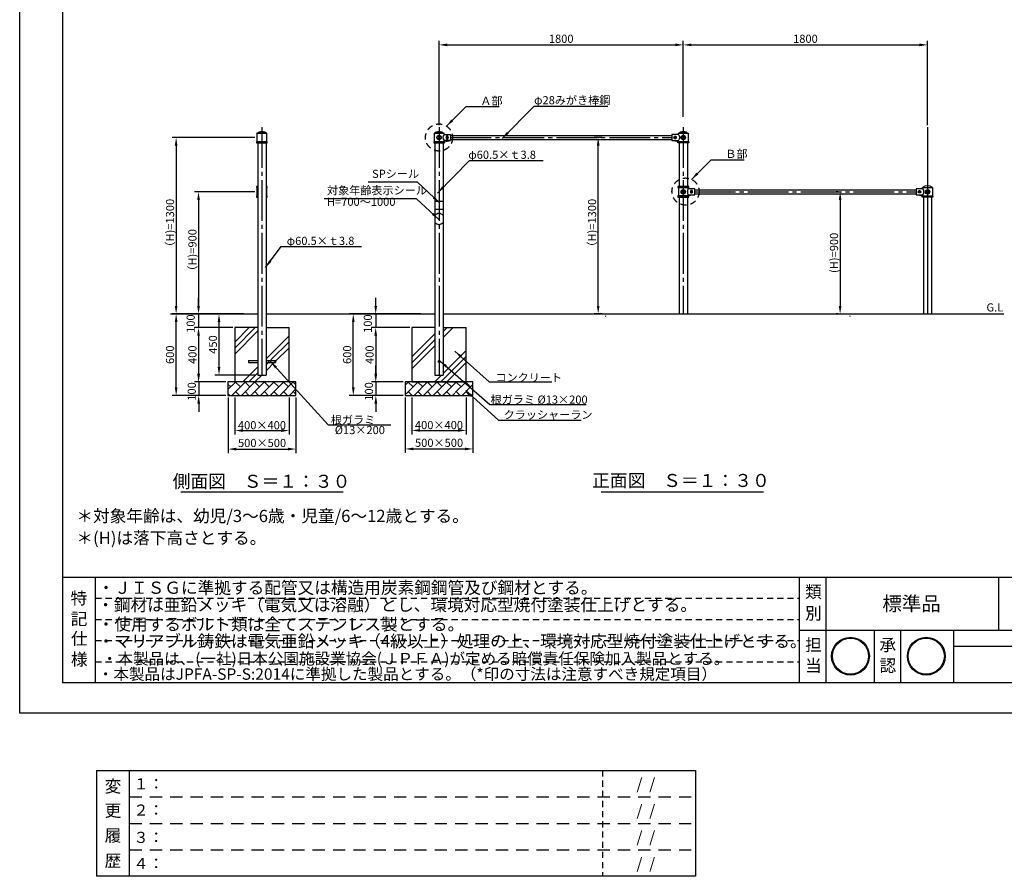
# Model space of a CAD drawing. Extents: x 0 to 12600, y -1201 to 8910.
# Drawn here: x 0 to 7257, y -1201 to 5109 of the extents above; entities that cross this region are included whole.
import ezdxf
from ezdxf.enums import TextEntityAlignment as Align

# ---------------------------------------------------------------- set-up
doc = ezdxf.new("R2010")
doc.units = 0
doc.header["$LTSCALE"] = 30
doc.header["$MEASUREMENT"] = 0
for name, pattern in [('CENS', [13, 10, -1, 1, -1]), ('DIMENSION', [2e-15, 1e-15, 1e-15]), ('HIDS', [2.5, 1.5, -1])]:
    doc.linetypes.add(name, pattern=pattern)
doc.layers.get('0').update_dxf_attribs({"color": 3, "linetype": 'CONTINUOUS'})
for name, color, linetype in [('1', 7, 'CONTINUOUS'), ('3', 4, 'CONTINUOUS'), ('9図面文字', 7, 'CONTINUOUS'), ('9図面枠', 5, 'CONTINUOUS'), ('ASKPAPERSIZE', 7, 'CONTINUOUS'), ('SUNPO_0', 7, 'CONTINUOUS'), ('TEXT_0', 7, 'CONTINUOUS')]:
    doc.layers.add(name, color=color, linetype=linetype)
doc.layers.add('非表示破線', color=7, linetype='CONTINUOUS', plot=False)
doc.styles.get("Standard").update_dxf_attribs({"font": 'TXT', "bigfont": 'BIGFONT'})
doc.styles.add('STD', font='TXT', dxfattribs={"bigfont": 'BIGFONT'})
doc.styles.add('STYLE1', font='txt')
doc.dimstyles.new('ASKSTANDARD', dxfattribs={"dimscale": 20, "dimtxt": 2, "dimasz": 1.5, "dimexe": 1, "dimexo": 1, "dimgap": 1, "dimtad": 0, "dimdec": 1, "dimdsep": 46, "dimtxsty": 'STD', "dimcen": 0, "dimclrd": 3, "dimclre": 3, "dimclrt": 3, "dimadec": 0, "dimazin": 0, "dimtfac": 0.7, "dimtdec": 1, "dimtix": 1, "dimtmove": 0, "dimatfit": 3, "dimfxl": 0, "dimtvp": 1, "dimtolj": 1, "dimtzin": 0, "dimarcsym": 0})

# ---------------------------------------------------------------- blocks, each defined once
blk = doc.blocks.new('sugnKAMI')
h = blk.add_hatch(color=7)
h.paths.add_polyline_path([(40.7, 197.2, 1), (318.9, 197.2, 1)])
h.paths.add_polyline_path([(312.9, 197.2, -1), (46.7, 197.2, -1)], flags=16)
h.paths.add_polyline_path([(106.8, 49.7), (257.9, 49.7), (257.9, 182.8), (106.8, 182.8)], flags=9)
h.paths.add_polyline_path([(5.6, 105.1), (277.6, 105.1), (277.6, 354.6), (5.6, 354.6)], flags=9)
at = {"layer": '9図面文字', "color": 7, "linetype": 'Continuous'}
for radius in [139.1, 133.1]:
    blk.add_circle((179.8, 197.2), radius, dxfattribs=at)
blk = doc.blocks.new('signMARU')
h = blk.add_hatch(color=7)
h.paths.add_polyline_path([(48.3, 197.2, 1), (326.5, 197.2, 1)])
h.paths.add_polyline_path([(320.5, 197.2, -1), (54.3, 197.2, -1)], flags=16)
h.paths.add_polyline_path([(114.4, 49.7), (265.5, 49.7), (265.5, 182.8), (114.4, 182.8)], flags=9)
h.paths.add_polyline_path([(22.5, 130.9), (276.1, 130.9), (276.1, 325), (22.5, 325)], flags=9)
at = {"layer": '9図面文字', "color": 7, "linetype": 'Continuous'}
for radius in [139.1, 133.1]:
    blk.add_circle((187.4, 197.2), radius, dxfattribs=at)
blk = doc.blocks.new('*D7')
at = {"color": 3, "linetype": 'DIMENSION', "lineweight": -2}
for p, q in [((3090.8, 4332.4), (3090.8, 4953.1)), ((4890.8, 4392.4), (4890.8, 4953.1)), ((3150.8, 4923.1), (4830.8, 4923.1))]:
    blk.add_line(p, q, dxfattribs=at)
at = {"color": 3, "linetype": 'DIMENSION'}
for points in [[(3150.8, 4933.1), (3150.8, 4913.1), (3090.8, 4923.1)], [(4830.8, 4933.1), (4830.8, 4913.1), (4890.8, 4923.1)]]:
    blk.add_solid(points, dxfattribs=at)
at = {"color": 3, "linetype": 'DIMENSION', "insert": (3990.8, 4968.1), "char_height": 60, "attachment_point": 5, "style": 'STD'}
blk.add_mtext('\\A1;1800', dxfattribs=at)
blk = doc.blocks.new('DOT')
at = {"color": 0, "linetype": 'ByBlock'}
blk.add_line((-0.16, 0), (-1, 0), dxfattribs=at)
at = {"color": 0, "linetype": 'ByBlock', "const_width": 0.163}
blk.add_lwpolyline([(-0.08, 0, 1), (0.08, 0, 1)], format="xyb", close=True, dxfattribs=at)
blk = doc.blocks.new('*D8')
at = {"color": 3, "linetype": 'DIMENSION', "lineweight": -2}
for p, q in [((4890.8, 4392.4), (4890.8, 4953.1)), ((6690.8, 4332.4), (6690.8, 4953.1)), ((4950.8, 4923.1), (6630.8, 4923.1))]:
    blk.add_line(p, q, dxfattribs=at)
at = {"color": 3, "linetype": 'DIMENSION'}
for points in [[(4950.8, 4933.1), (4950.8, 4913.1), (4890.8, 4923.1)], [(6630.8, 4933.1), (6630.8, 4913.1), (6690.8, 4923.1)]]:
    blk.add_solid(points, dxfattribs=at)
at = {"color": 3, "linetype": 'DIMENSION', "insert": (5790.8, 4968.1), "char_height": 60, "attachment_point": 5, "style": 'STD'}
blk.add_mtext('\\A1;1800', dxfattribs=at)
blk = doc.blocks.new('*D9')
at = {"color": 3, "linetype": 'DIMENSION', "lineweight": -2}
for p, q in [((6031.5, 3840.8), (6016.5, 3840.8)), ((6046.5, 3780.8), (6046.5, 3000.8)), ((6031.5, 2940.8), (6016.5, 2940.8))]:
    blk.add_line(p, q, dxfattribs=at)
at = {"color": 3, "linetype": 'DIMENSION'}
for points in [[(6036.5, 3780.8), (6056.5, 3780.8), (6046.5, 3840.8)], [(6036.5, 3000.8), (6056.5, 3000.8), (6046.5, 2940.8)]]:
    blk.add_solid(points, dxfattribs=at)
at = {"color": 3, "linetype": 'DIMENSION', "insert": (6001.5, 3390.8), "char_height": 60, "attachment_point": 5, "rotation": 90, "style": 'STD'}
blk.add_mtext('\\A1;(H)=900', dxfattribs=at)
blk = doc.blocks.new('*D10')
at = {"color": 3, "linetype": 'DIMENSION', "lineweight": -2}
for p, q in [((4292.7, 4240.8), (4233.5, 4240.8)), ((4263.5, 3000.8), (4263.5, 4180.8)), ((4292.7, 2940.8), (4233.5, 2940.8))]:
    blk.add_line(p, q, dxfattribs=at)
at = {"color": 3, "linetype": 'DIMENSION'}
for points in [[(4253.5, 4180.8), (4273.5, 4180.8), (4263.5, 4240.8)], [(4253.5, 3000.8), (4273.5, 3000.8), (4263.5, 2940.8)]]:
    blk.add_solid(points, dxfattribs=at)
at = {"color": 3, "linetype": 'DIMENSION', "insert": (4218.5, 3590.8), "char_height": 60, "attachment_point": 5, "rotation": 90, "style": 'STD'}
blk.add_mtext('\\A1;（H)=1300', dxfattribs=at)
blk = doc.blocks.new('*D11')
at = {"color": 3, "linetype": 'DIMENSION', "lineweight": -2}
for p, q in [((2623.8, 3000.8), (2623.8, 3060.8)), ((2955.6, 2940.8), (2593.8, 2940.8)), ((2623.8, 2940.8), (2623.8, 2840.8)), ((2875.8, 2840.8), (2593.8, 2840.8)), ((2623.8, 2780.8), (2623.8, 2720.8))]:
    blk.add_line(p, q, dxfattribs=at)
at = {"color": 3, "linetype": 'DIMENSION'}
for points in [[(2613.8, 3000.8), (2633.8, 3000.8), (2623.8, 2940.8)], [(2613.8, 2780.8), (2633.8, 2780.8), (2623.8, 2840.8)]]:
    blk.add_solid(points, dxfattribs=at)
at = {"color": 3, "linetype": 'DIMENSION', "insert": (2565.7, 2869.6), "char_height": 60, "attachment_point": 5, "rotation": 90, "style": 'STD'}
blk.add_mtext('\\A1;100', dxfattribs=at)
blk = doc.blocks.new('*D12')
at = {"color": 3, "linetype": 'DIMENSION', "lineweight": -2}
for p, q in [((2875.8, 2840.8), (2593.8, 2840.8)), ((2623.8, 2780.8), (2623.8, 2500.8)), ((2825.8, 2440.8), (2593.8, 2440.8))]:
    blk.add_line(p, q, dxfattribs=at)
at = {"color": 3, "linetype": 'DIMENSION'}
for points in [[(2613.8, 2780.8), (2633.8, 2780.8), (2623.8, 2840.8)], [(2613.8, 2500.8), (2633.8, 2500.8), (2623.8, 2440.8)]]:
    blk.add_solid(points, dxfattribs=at)
at = {"color": 3, "linetype": 'DIMENSION', "insert": (2578.8, 2640.8), "char_height": 60, "attachment_point": 5, "rotation": 90, "style": 'STD'}
blk.add_mtext('\\A1;400', dxfattribs=at)
blk = doc.blocks.new('*D13')
at = {"color": 3, "linetype": 'DIMENSION', "lineweight": -2}
for p, q in [((2624.7, 2500.8), (2624.7, 2560.8)), ((2795.8, 2440.8), (2594.7, 2440.8)), ((2624.7, 2440.8), (2624.7, 2340.8)), ((2825.8, 2340.8), (2594.7, 2340.8)), ((2624.7, 2280.8), (2624.7, 2220.8))]:
    blk.add_line(p, q, dxfattribs=at)
at = {"color": 3, "linetype": 'DIMENSION'}
for points in [[(2614.7, 2500.8), (2634.7, 2500.8), (2624.7, 2440.8)], [(2614.7, 2280.8), (2634.7, 2280.8), (2624.7, 2340.8)]]:
    blk.add_solid(points, dxfattribs=at)
at = {"color": 3, "linetype": 'DIMENSION', "insert": (2573.7, 2370.1), "char_height": 60, "attachment_point": 5, "rotation": 90, "style": 'STD'}
blk.add_mtext('\\A1;100', dxfattribs=at)
blk = doc.blocks.new('*D14')
at = {"color": 3, "linetype": 'DIMENSION', "lineweight": -2}
for p, q in [((2759.7, 2940.8), (2428.6, 2940.8)), ((2458.6, 2400.8), (2458.6, 2880.8)), ((2687.8, 2340.8), (2428.6, 2340.8))]:
    blk.add_line(p, q, dxfattribs=at)
at = {"color": 3, "linetype": 'DIMENSION'}
for points in [[(2448.6, 2880.8), (2468.6, 2880.8), (2458.6, 2940.8)], [(2448.6, 2400.8), (2468.6, 2400.8), (2458.6, 2340.8)]]:
    blk.add_solid(points, dxfattribs=at)
at = {"color": 3, "linetype": 'DIMENSION', "insert": (2413.6, 2640.8), "char_height": 60, "attachment_point": 5, "rotation": 90, "style": 'STD'}
blk.add_mtext('\\A1;600', dxfattribs=at)
blk = doc.blocks.new('*D15')
at = {"color": 3, "linetype": 'DIMENSION', "lineweight": -2}
for p, q in [((2890.8, 2325.8), (2890.8, 2053.1)), ((3290.8, 2325.8), (3290.8, 2053.1)), ((2950.8, 2083.1), (3230.8, 2083.1))]:
    blk.add_line(p, q, dxfattribs=at)
at = {"color": 3, "linetype": 'DIMENSION'}
for points in [[(2950.8, 2093.1), (2950.8, 2073.1), (2890.8, 2083.1)], [(3230.8, 2093.1), (3230.8, 2073.1), (3290.8, 2083.1)]]:
    blk.add_solid(points, dxfattribs=at)
at = {"color": 3, "linetype": 'DIMENSION', "insert": (3090.1, 2122.6), "char_height": 60, "attachment_point": 5, "style": 'STD'}
blk.add_mtext('\\A1;400×400', dxfattribs=at)
blk = doc.blocks.new('*D16')
at = {"color": 3, "linetype": 'DIMENSION', "lineweight": -2}
for p, q in [((2840.8, 2325.8), (2840.8, 1916.8)), ((3340.8, 2325.8), (3340.8, 1916.8)), ((2900.8, 1946.8), (3280.8, 1946.8))]:
    blk.add_line(p, q, dxfattribs=at)
at = {"color": 3, "linetype": 'DIMENSION'}
for points in [[(2900.8, 1956.8), (2900.8, 1936.8), (2840.8, 1946.8)], [(3280.8, 1956.8), (3280.8, 1936.8), (3340.8, 1946.8)]]:
    blk.add_solid(points, dxfattribs=at)
at = {"color": 3, "linetype": 'DIMENSION', "insert": (3090.8, 1991.8), "char_height": 60, "attachment_point": 5, "style": 'STD'}
blk.add_mtext('\\A1;500×500', dxfattribs=at)
blk = doc.blocks.new('*D17')
at = {"color": 3, "linetype": 'DIMENSION', "lineweight": -2}
for p, q in [((1536.3, 2324.7), (1536.3, 1915.7)), ((2036.3, 2324.7), (2036.3, 1915.7)), ((1596.3, 1945.7), (1976.3, 1945.7))]:
    blk.add_line(p, q, dxfattribs=at)
at = {"color": 3, "linetype": 'DIMENSION'}
for points in [[(1596.3, 1955.7), (1596.3, 1935.7), (1536.3, 1945.7)], [(1976.3, 1955.7), (1976.3, 1935.7), (2036.3, 1945.7)]]:
    blk.add_solid(points, dxfattribs=at)
at = {"color": 3, "linetype": 'DIMENSION', "insert": (1786.3, 1990.7), "char_height": 60, "attachment_point": 5, "style": 'STD'}
blk.add_mtext('\\A1;500×500', dxfattribs=at)
blk = doc.blocks.new('*D18')
at = {"color": 3, "linetype": 'DIMENSION', "lineweight": -2}
for p, q in [((1586.3, 2324.6), (1586.3, 2052)), ((1986.3, 2324.6), (1986.3, 2052)), ((1646.3, 2082), (1926.3, 2082))]:
    blk.add_line(p, q, dxfattribs=at)
at = {"color": 3, "linetype": 'DIMENSION'}
for points in [[(1646.3, 2092), (1646.3, 2072), (1586.3, 2082)], [(1926.3, 2092), (1926.3, 2072), (1986.3, 2082)]]:
    blk.add_solid(points, dxfattribs=at)
at = {"color": 3, "linetype": 'DIMENSION', "insert": (1785.6, 2121.4), "char_height": 60, "attachment_point": 5, "style": 'STD'}
blk.add_mtext('\\A1;400×400', dxfattribs=at)
blk = doc.blocks.new('*D19')
at = {"color": 3, "linetype": 'DIMENSION', "lineweight": -2}
for p, q in [((1454, 2940.8), (1123, 2940.8)), ((1153, 2400.8), (1153, 2880.8)), ((1382.1, 2340.8), (1123, 2340.8))]:
    blk.add_line(p, q, dxfattribs=at)
at = {"color": 3, "linetype": 'DIMENSION'}
for points in [[(1143, 2880.8), (1163, 2880.8), (1153, 2940.8)], [(1143, 2400.8), (1163, 2400.8), (1153, 2340.8)]]:
    blk.add_solid(points, dxfattribs=at)
at = {"color": 3, "linetype": 'DIMENSION', "insert": (1108, 2640.8), "char_height": 60, "attachment_point": 5, "rotation": 90, "style": 'STD'}
blk.add_mtext('\\A1;600', dxfattribs=at)
blk = doc.blocks.new('*D20')
at = {"color": 3, "linetype": 'DIMENSION', "lineweight": -2}
for p, q in [((1319.1, 2500.8), (1319.1, 2560.8)), ((1490.2, 2440.8), (1289.1, 2440.8)), ((1319.1, 2440.8), (1319.1, 2340.8)), ((1520.2, 2340.8), (1289.1, 2340.8)), ((1319.1, 2280.8), (1319.1, 2220.8))]:
    blk.add_line(p, q, dxfattribs=at)
at = {"color": 3, "linetype": 'DIMENSION'}
for points in [[(1309.1, 2500.8), (1329.1, 2500.8), (1319.1, 2440.8)], [(1309.1, 2280.8), (1329.1, 2280.8), (1319.1, 2340.8)]]:
    blk.add_solid(points, dxfattribs=at)
at = {"color": 3, "linetype": 'DIMENSION', "insert": (1268.1, 2370.1), "char_height": 60, "attachment_point": 5, "rotation": 90, "style": 'STD'}
blk.add_mtext('\\A1;100', dxfattribs=at)
blk = doc.blocks.new('*D21')
at = {"color": 3, "linetype": 'DIMENSION', "lineweight": -2}
for p, q in [((1570.2, 2840.8), (1288.1, 2840.8)), ((1318.1, 2780.8), (1318.1, 2500.8)), ((1520.2, 2440.8), (1288.1, 2440.8))]:
    blk.add_line(p, q, dxfattribs=at)
at = {"color": 3, "linetype": 'DIMENSION'}
for points in [[(1308.1, 2780.8), (1328.1, 2780.8), (1318.1, 2840.8)], [(1308.1, 2500.8), (1328.1, 2500.8), (1318.1, 2440.8)]]:
    blk.add_solid(points, dxfattribs=at)
at = {"color": 3, "linetype": 'DIMENSION', "insert": (1273.1, 2640.8), "char_height": 60, "attachment_point": 5, "rotation": 90, "style": 'STD'}
blk.add_mtext('\\A1;400', dxfattribs=at)
blk = doc.blocks.new('*D22')
at = {"color": 3, "linetype": 'DIMENSION', "lineweight": -2}
for p, q in [((1318.1, 3000.8), (1318.1, 3060.8)), ((1649.9, 2940.8), (1288.1, 2940.8)), ((1318.1, 2940.8), (1318.1, 2840.8)), ((1570.2, 2840.8), (1288.1, 2840.8)), ((1318.1, 2780.8), (1318.1, 2720.8))]:
    blk.add_line(p, q, dxfattribs=at)
at = {"color": 3, "linetype": 'DIMENSION'}
for points in [[(1308.1, 3000.8), (1328.1, 3000.8), (1318.1, 2940.8)], [(1308.1, 2780.8), (1328.1, 2780.8), (1318.1, 2840.8)]]:
    blk.add_solid(points, dxfattribs=at)
at = {"color": 3, "linetype": 'DIMENSION', "insert": (1260, 2869.6), "char_height": 60, "attachment_point": 5, "rotation": 90, "style": 'STD'}
blk.add_mtext('\\A1;100', dxfattribs=at)
blk = doc.blocks.new('*D23')
at = {"color": 3, "linetype": 'DIMENSION', "lineweight": -2}
for p, q in [((1733.7, 4240.8), (1123, 4240.8)), ((1153, 4180.8), (1153, 3000.8)), ((1454, 2940.8), (1123, 2940.8))]:
    blk.add_line(p, q, dxfattribs=at)
at = {"color": 3, "linetype": 'DIMENSION'}
for points in [[(1143, 4180.8), (1163, 4180.8), (1153, 4240.8)], [(1143, 3000.8), (1163, 3000.8), (1153, 2940.8)]]:
    blk.add_solid(points, dxfattribs=at)
at = {"color": 3, "linetype": 'DIMENSION', "insert": (1108, 3590.8), "char_height": 60, "attachment_point": 5, "rotation": 90, "style": 'STD'}
blk.add_mtext('\\A1;（H)=1300', dxfattribs=at)
blk = doc.blocks.new('*D24')
at = {"color": 3, "linetype": 'DIMENSION', "lineweight": -2}
for p, q in [((1733.7, 3840.8), (1288.1, 3840.8)), ((1318.1, 3780.8), (1318.1, 3000.8)), ((1531.2, 2940.8), (1288.1, 2940.8))]:
    blk.add_line(p, q, dxfattribs=at)
at = {"color": 3, "linetype": 'DIMENSION'}
for points in [[(1308.1, 3780.8), (1328.1, 3780.8), (1318.1, 3840.8)], [(1308.1, 3000.8), (1328.1, 3000.8), (1318.1, 2940.8)]]:
    blk.add_solid(points, dxfattribs=at)
at = {"color": 3, "linetype": 'DIMENSION', "insert": (1273.1, 3390.8), "char_height": 60, "attachment_point": 5, "rotation": 90, "style": 'STD'}
blk.add_mtext('\\A1;（H)=900', dxfattribs=at)
blk = doc.blocks.new('*D37')
at = {"color": 3, "linetype": 'DIMENSION', "lineweight": -2}
for p, q in [((1516.2, 2940.8), (1439, 2940.8)), ((1469, 2550.8), (1469, 2880.8)), ((1739.9, 2490.8), (1439, 2490.8))]:
    blk.add_line(p, q, dxfattribs=at)
at = {"color": 3, "linetype": 'DIMENSION'}
for points in [[(1459, 2880.8), (1479, 2880.8), (1469, 2940.8)], [(1459, 2550.8), (1479, 2550.8), (1469, 2490.8)]]:
    blk.add_solid(points, dxfattribs=at)
at = {"color": 3, "linetype": 'DIMENSION', "insert": (1424, 2715.8), "char_height": 60, "attachment_point": 5, "rotation": 90, "style": 'STD'}
blk.add_mtext('\\A1;450', dxfattribs=at)

msp = doc.modelspace()

# ---------------------------------------------------------------- hatches: boundary and pattern name
at = {"linetype": 'Continuous'}
h = msp.add_hatch(dxfattribs=at)
h.set_pattern_fill('PLAST', color=3, scale=1000, angle=45)
h.paths.add_polyline_path([(1754.9116, 2840.829), (1585.1616, 2840.829), (1585.1616, 2440.829), (1985.1616, 2440.829), (1985.1616, 2840.829), (1815.4116, 2840.829), (1815.4116, 2602.6596), (1885.1616, 2602.6596), (1885.1616, 2589.6596), (1815.4116, 2589.6596), (1815.4116, 2490.829), (1754.9116, 2490.829), (1754.9116, 2589.6596), (1685.1616, 2589.6596), (1685.1616, 2602.6596), (1754.9116, 2602.6596)])
h = msp.add_hatch(dxfattribs=at)
h.set_pattern_fill('PLAST', color=3, scale=1000, angle=45)
h.paths.add_polyline_path([(3290.8185, 2840.829), (3121.0685, 2840.829), (3121.0685, 2490.829), (3060.5685, 2490.829), (3060.5685, 2840.829), (2890.8185, 2840.829), (2890.8185, 2440.829), (3290.8185, 2440.829)])
h = msp.add_hatch(dxfattribs=at)
h.set_pattern_fill('BRICK', color=3, scale=200, angle=45, style=0)
h.paths.add_polyline_path([(1535.1616, 2440.829), (1535.1616, 2340.829), (2035.1616, 2340.829), (2035.1616, 2398.4852), (1996.4341, 2440.829)])
h.paths.add_polyline_path([(2035.1616, 2398.4852), (2035.1616, 2440.829), (1996.4341, 2440.829)], flags=16)
h = msp.add_hatch(dxfattribs=at)
h.set_pattern_fill('BRICK', color=3, scale=200, angle=45, style=0)
h.paths.add_polyline_path([(2890.8185, 2440.829), (2840.8185, 2440.829), (2840.8185, 2340.829), (3218.2025, 2340.829), (3198.3965, 2368.0767), (3245.6153, 2340.829), (3340.8185, 2340.829), (3340.8185, 2375.6149), (3268.7398, 2440.829)])
h.paths.add_polyline_path([(3268.7398, 2440.829), (3340.8185, 2375.6149), (3340.8185, 2440.829)])

# ---------------------------------------------------------------- linework, layer by layer
at = {"color": 7, "linetype": 'Continuous'}
for p, q in [((1785.1616, 4273.329), (1760.8317, 4273.329)), ((1785.1616, 4280.7826), (1767.142, 4280.7826)), ((1784.4952, 4280.7826), (1803.1104, 4280.7826)), ((1785.1616, 4273.329), (1810.0517, 4273.329)), ((3090.8185, 4273.329), (3066.4886, 4273.329)), ((3090.8185, 4280.7826), (3072.7988, 4280.7826)), ((3090.152, 4280.7826), (3108.7673, 4280.7826)), ((3090.8185, 4273.329), (3115.7086, 4273.329)), ((4890.8185, 4273.329), (4866.4886, 4273.329)), ((4890.8185, 4280.7826), (4872.7988, 4280.7826)), ((4890.152, 4280.7826), (4908.7673, 4280.7826)), ((4890.8185, 4273.329), (4915.7086, 4273.329)), ((3060.8185, 3770.829), (3120.8185, 3770.829)), ((3120.8185, 3710.829), (3060.8185, 3710.829)), ((1110.2843, 2940.829), (1754.9116, 2940.829)), ((1815.4116, 2940.829), (3060.5685, 2940.829)), ((3121.0685, 2940.829), (7253.086, 2940.829)), ((1585.1616, 2840.829), (1585.1616, 2440.829)), ((1754.9116, 2840.829), (1585.1616, 2840.829)), ((1815.4116, 2840.829), (1985.1616, 2840.829)), ((1985.1616, 2440.829), (1985.1616, 2840.829)), ((2890.8185, 2840.829), (2890.8185, 2440.829)), ((3060.5685, 2840.829), (2890.8185, 2840.829)), ((3121.0685, 2840.829), (3290.8185, 2840.829)), ((3290.8185, 2440.829), (3290.8185, 2840.829)), ((1754.9116, 2490.829), (1815.4116, 2490.829)), ((3060.5685, 2490.829), (3121.0685, 2490.829)), ((2035.1616, 2440.829), (1535.1616, 2440.829)), ((1535.1616, 2440.829), (1535.1616, 2340.829)), ((2035.1616, 2340.829), (2035.1616, 2440.829)), ((3340.8185, 2440.829), (2840.8185, 2440.829)), ((2840.8185, 2440.829), (2840.8185, 2340.829)), ((2890.8185, 2440.829), (3290.8185, 2440.829)), ((3340.8185, 2340.829), (3340.8185, 2440.829)), ((1535.1616, 2340.829), (2035.1616, 2340.829)), ((2840.8185, 2340.829), (3340.8185, 2340.829))]:
    msp.add_line(p, q, dxfattribs=at)
at = {"color": 3}
for p, q in [((4322.0554, 2921.1325), (4318.3947, 2924.7932)), ((6122.0554, 2921.1325), (6118.3947, 2924.7932))]:
    msp.add_line(p, q, dxfattribs=at)
at = {"color": 7, "linetype": 'Continuous'}
for points in [[(1762.1865, 4280.363, 0.241962695), (1758.1801, 4275.4637, -2.477266391)], [(1808.1367, 4280.363, -0.241962695), (1812.1432, 4275.4637, 2.477266391)], [(3067.8434, 4280.363, 0.241962695), (3063.837, 4275.4637, -2.477266391)], [(3113.7936, 4280.363, -0.241962695), (3117.8, 4275.4637, 2.477266391)], [(4867.8434, 4280.363, 0.241962695), (4863.837, 4275.4637, -2.477266391)], [(4913.7936, 4280.363, -0.241962695), (4917.8, 4275.4637, 2.477266391)]]:
    msp.add_lwpolyline(points, format="xyb", dxfattribs=at)
msp.add_circle((3090.8185, 2590.829), 6.5, dxfattribs=at)
for centre, radius, start, end in [((1755.3076, 4276.329), 3, 270, 349.78524182), ((1815.0157, 4276.329), 3, 190.21475818, 270), ((3060.9645, 4276.329), 3, 270, 349.78524182), ((3120.6725, 4276.329), 3, 190.21475818, 270), ((4860.9645, 4276.329), 3, 270, 349.78524182), ((4920.6725, 4276.329), 3, 190.21475818, 270), ((3090.8185, 3640.829), 40, 40.8652878, 139.1347122), ((3090.8185, 3640.829), 40, 220.8652878, 319.1347122)]:
    msp.add_arc(centre, radius, start, end, dxfattribs=at)
at = {"layer": '1', "color": 1, "linetype": 'CENS'}
for p, q in [((1785.1616, 4317.4236), (1785.1616, 2490.829)), ((3090.8185, 4317.4236), (3090.8185, 2490.829)), ((4890.8185, 4317.4236), (4890.8185, 2940.829)), ((6690.8185, 4317.4236), (6690.8185, 2940.829)), ((3175.8185, 4240.829), (4805.8185, 4240.829)), ((6690.8185, 4040.829), (6690.8185, 2940.829)), ((4975.8185, 3840.829), (6605.8185, 3840.829))]:
    msp.add_line(p, q, dxfattribs=at)
at = {"layer": '1'}
for p, q in [((1821.6616, 4273.329), (1748.6616, 4273.329)), ((1748.6616, 4273.329), (1748.6616, 4208.329)), ((1748.6616, 4273.329), (1821.6616, 4273.329)), ((1821.6616, 4273.329), (1748.6616, 4273.329)), ((1755.3076, 4273.329), (1752.6616, 4273.329)), ((1815.0157, 4273.329), (1817.6616, 4273.329)), ((1821.6616, 4240.829), (1821.6616, 4273.329)), ((1821.6616, 4208.329), (1821.6616, 4240.829)), ((3054.3185, 4273.329), (3054.3185, 4208.329)), ((3127.3185, 4273.329), (3054.3185, 4273.329)), ((3054.3185, 4273.329), (3127.3185, 4273.329)), ((3060.9645, 4273.329), (3058.3185, 4273.329)), ((3120.6725, 4273.329), (3123.3185, 4273.329)), ((3127.3185, 4263.329), (3127.3185, 4273.329)), ((3127.3185, 4263.329), (3175.8185, 4263.329)), ((3127.3185, 4208.329), (3127.3185, 4218.329)), ((3175.8185, 4218.329), (3127.3185, 4218.329)), ((3127.3185, 4208.329), (3175.8185, 4218.329)), ((3175.8185, 4263.329), (3175.8185, 4218.329)), ((3175.8185, 4254.829), (4805.8185, 4254.829)), ((3175.8185, 4226.829), (4805.8185, 4226.829)), ((4805.8185, 4263.329), (4805.8185, 4218.329)), ((4854.3185, 4263.329), (4805.8185, 4263.329)), ((4854.3185, 4208.329), (4805.8185, 4218.329)), ((4805.8185, 4218.329), (4854.3185, 4218.329)), ((4854.3185, 4263.329), (4854.3185, 4273.329)), ((4854.3185, 4273.329), (4927.3185, 4273.329)), ((4854.3185, 4208.329), (4854.3185, 4218.329)), ((4860.9645, 4273.329), (4858.3185, 4273.329)), ((4920.6725, 4273.329), (4923.3185, 4273.329)), ((4927.3185, 4273.329), (4927.3185, 4208.329)), ((1824.6616, 4208.329), (1745.6616, 4208.329)), ((1745.6616, 4208.329), (1745.6616, 4200.329)), ((1745.6616, 4200.329), (1824.6616, 4200.329)), ((1748.6616, 4208.329), (1821.6616, 4208.329)), ((1754.9116, 4200.329), (1754.9116, 2490.829)), ((1815.4116, 4200.329), (1815.4116, 2490.829)), ((1824.6616, 4200.329), (1824.6616, 4208.329)), ((3051.3185, 4208.329), (3051.3185, 4200.329)), ((3130.3185, 4208.329), (3051.3185, 4208.329)), ((3051.3185, 4200.329), (3130.3185, 4200.329)), ((3054.3185, 4208.329), (3127.3185, 4208.329)), ((3060.5685, 4200.329), (3060.5685, 2490.829)), ((3121.0685, 4200.329), (3121.0685, 2490.829)), ((3130.3185, 4200.329), (3130.3185, 4208.329)), ((4851.3185, 4208.329), (4930.3185, 4208.329)), ((4851.3185, 4200.329), (4851.3185, 4208.329)), ((4930.3185, 4200.329), (4851.3185, 4200.329)), ((4927.3185, 4208.329), (4854.3185, 4208.329)), ((4860.5685, 4200.329), (4860.5685, 3879.329)), ((4921.0685, 4200.329), (4921.0685, 3879.329)), ((4930.3185, 4208.329), (4930.3185, 4200.329)), ((1754.9116, 3879.329), (1745.6616, 3879.329)), ((1745.6616, 3879.329), (1745.6616, 3871.329)), ((1745.6616, 3871.329), (1754.9116, 3871.329)), ((1754.9116, 3871.329), (1748.6616, 3871.329)), ((1748.6616, 3871.329), (1748.6616, 3810.329)), ((1824.6616, 3879.329), (1815.4116, 3879.329)), ((1815.4116, 3871.329), (1824.6616, 3871.329)), ((1821.6616, 3871.329), (1815.4116, 3871.329)), ((1821.6616, 3840.829), (1821.6616, 3871.329)), ((1824.6616, 3871.329), (1824.6616, 3879.329)), ((4930.3185, 3879.329), (4851.3185, 3879.329)), ((4851.3185, 3879.329), (4851.3185, 3871.329)), ((4851.3185, 3871.329), (4930.3185, 3871.329)), ((4927.3185, 3871.329), (4854.3185, 3871.329)), ((4854.3185, 3871.329), (4854.3185, 3810.329)), ((4927.3185, 3863.329), (4927.3185, 3871.329)), ((4975.8185, 3863.329), (4927.3185, 3863.329)), ((4930.3185, 3871.329), (4930.3185, 3879.329)), ((4975.8185, 3818.329), (4975.8185, 3863.329)), ((4975.8185, 3854.829), (6605.8185, 3854.829)), ((6605.8185, 3863.329), (6605.8185, 3818.329)), ((6654.3185, 3863.329), (6605.8185, 3863.329)), ((6654.3185, 3863.329), (6654.3185, 3873.329)), ((6654.3185, 3873.329), (6727.3185, 3873.329)), ((6727.3185, 3873.329), (6727.3185, 3808.329)), ((1754.9116, 3810.329), (1745.6616, 3810.329)), ((1745.6616, 3810.329), (1745.6616, 3802.329)), ((1745.6616, 3802.329), (1754.9116, 3802.329)), ((1748.6616, 3810.329), (1754.9116, 3810.329)), ((1815.4116, 3810.329), (1821.6616, 3810.329)), ((1824.6616, 3810.329), (1815.4116, 3810.329)), ((1815.4116, 3802.329), (1824.6616, 3802.329)), ((1821.6616, 3810.329), (1821.6616, 3840.829)), ((1824.6616, 3802.329), (1824.6616, 3810.329)), ((4930.3185, 3810.329), (4851.3185, 3810.329)), ((4851.3185, 3810.329), (4851.3185, 3802.329)), ((4851.3185, 3802.329), (4930.3185, 3802.329)), ((4854.3185, 3810.329), (4927.3185, 3810.329)), ((4860.5685, 3802.329), (4860.5685, 2940.829)), ((4921.0685, 3802.329), (4921.0685, 2940.829)), ((4975.8185, 3818.329), (4927.3185, 3810.329)), ((4927.3185, 3818.329), (4975.8185, 3818.329)), ((4927.3185, 3810.329), (4927.3185, 3818.329)), ((4930.3185, 3802.329), (4930.3185, 3810.329)), ((4975.8185, 3826.829), (6605.8185, 3826.829)), ((6654.3185, 3808.329), (6605.8185, 3818.329)), ((6605.8185, 3818.329), (6654.3185, 3818.329)), ((6651.3185, 3808.329), (6730.3185, 3808.329)), ((6651.3185, 3800.329), (6651.3185, 3808.329)), ((6730.3185, 3800.329), (6651.3185, 3800.329)), ((6654.3185, 3808.329), (6654.3185, 3818.329)), ((6727.3185, 3808.329), (6654.3185, 3808.329)), ((6660.5685, 3800.329), (6660.5685, 2940.829)), ((6721.0685, 3800.329), (6721.0685, 2940.829)), ((6730.3185, 3808.329), (6730.3185, 3800.329)), ((4860.5685, 3293.9235), (4860.5685, 2940.829)), ((4921.0685, 3293.9235), (4921.0685, 2940.829)), ((6660.5685, 3293.9235), (6660.5685, 2940.829)), ((6721.0685, 3293.9235), (6721.0685, 2940.829)), ((1685.1616, 2597.329), (1685.1616, 2584.329)), ((1685.1616, 2597.329), (1754.9116, 2597.329)), ((1685.1616, 2584.329), (1754.9116, 2584.329)), ((1815.4116, 2597.329), (1885.1616, 2597.329)), ((1815.4116, 2584.329), (1885.1616, 2584.329)), ((1885.1616, 2597.329), (1885.1616, 2584.329)), ((1188.3837, 1631.5501), (2384.241, 1631.5501)), ((4284.8968, 1631.5501), (5480.754, 1631.5501))]:
    msp.add_line(p, q, dxfattribs=at)
for points in [[(1808.1367, 4280.363, 0.182931155), (1762.1865, 4280.363, -0.29578305)], [(3113.7936, 4280.363, 0.182931155), (3067.8434, 4280.363, -0.29578305)], [(4913.7936, 4280.363, 0.182931155), (4867.8434, 4280.363, -0.29578305)], [(3127.3185, 4263.329, 0.350731563), (3127.3185, 4218.329, 0.2737556)], [(4854.3185, 4263.329, -0.350731563), (4854.3185, 4218.329, -0.2737556)], [(4927.3185, 3863.329, 0.298772911), (4927.3185, 3818.329, 0.378960878)], [(6727.3185, 3873.329, 0.307860752), (6654.3185, 3873.329, -0.29578305)], [(6654.3185, 3863.329, -0.350731563), (6654.3185, 3818.329, -0.2737556)]]:
    msp.add_lwpolyline(points, format="xyb", dxfattribs=at)
for points in [[(3085.8185, 4249.4892), (3080.8185, 4240.829), (3085.8185, 4232.1687), (3095.8185, 4232.1687), (3100.8185, 4240.829), (3095.8185, 4249.4892)], [(3145.8185, 4249.4892), (3140.8185, 4240.829), (3145.8185, 4232.1687), (3155.8185, 4232.1687), (3160.8185, 4240.829), (3155.8185, 4249.4892)], [(4835.8185, 4249.4892), (4840.8185, 4240.829), (4835.8185, 4232.1687), (4825.8185, 4232.1687), (4820.8185, 4240.829), (4825.8185, 4249.4892)], [(4895.8185, 4249.4892), (4900.8185, 4240.829), (4895.8185, 4232.1687), (4885.8185, 4232.1687), (4880.8185, 4240.829), (4885.8185, 4249.4892)], [(4885.8185, 3849.4892), (4880.8185, 3840.829), (4885.8185, 3832.1687), (4895.8185, 3832.1687), (4900.8185, 3840.829), (4895.8185, 3849.4892)], [(4945.8185, 3849.4892), (4940.8185, 3840.829), (4945.8185, 3832.1687), (4955.8185, 3832.1687), (4960.8185, 3840.829), (4955.8185, 3849.4892)], [(6635.8185, 3849.4892), (6640.8185, 3840.829), (6635.8185, 3832.1687), (6625.8185, 3832.1687), (6620.8185, 3840.829), (6625.8185, 3849.4892)], [(6695.8185, 3849.4892), (6700.8185, 3840.829), (6695.8185, 3832.1687), (6685.8185, 3832.1687), (6680.8185, 3840.829), (6685.8185, 3849.4892)]]:
    msp.add_lwpolyline(points, close=True, dxfattribs=at)
at = {"layer": '1', "color": 5, "linetype": 'HIDS'}
for centre in [(3090.8185, 4240.829), (4907.3467, 3842.563)]:
    msp.add_circle(centre, 100, dxfattribs=at)
at = {"layer": '1'}
for centre, radius in [((3090.8185, 4240.829), 16), ((3150.8185, 4240.829), 5), ((4830.8185, 4240.829), 5), ((4890.8185, 4240.829), 16), ((4890.8185, 3840.829), 16), ((6690.8185, 3840.829), 16), ((4950.8185, 3840.829), 5), ((6630.8185, 3840.829), 5)]:
    msp.add_circle(centre, radius, dxfattribs=at)
at = {"layer": '9図面枠', "color": 4, "linetype": 'Continuous'}
for p, q in [((315, 8687.25), (315, 222.75)), ((315, 1002.75), (12285, 1002.75)), ((558, 222.75), (558, 1002.75)), ((5748.0068, 222.75), (5748.0068, 1002.75)), ((5943.0068, 612.75), (5943.0068, 1002.75)), ((7216.1241, 612.75), (7216.1241, 1002.75)), ((5748.0068, 222.75), (5748.0068, 708.75)), ((5748.0068, 612.75), (12285, 612.75)), ((5943.0068, 222.75), (5943.0068, 612.75)), ((6299.2415, 222.75), (6299.2415, 612.75)), ((6494.2415, 222.75), (6494.2415, 612.75)), ((6884.2415, 222.75), (6884.2415, 612.75)), ((6884.2415, 492.75), (8684.2415, 492.75)), ((12285, 222.75), (315, 222.75))]:
    msp.add_line(p, q, dxfattribs=at)
at = {"layer": '9図面枠', "color": 7, "linetype": 'Continuous'}
for p, q in [((566.0768, -421.3857), (4980.8908, -421.3857)), ((566.0768, -421.3857), (566.0768, -1201.3857)), ((809.0768, -1201.3857), (809.0768, -421.3857)), ((4980.8908, -421.3857), (4980.8908, -1201.3857)), ((4980.8908, -1201.3857), (566.0768, -1201.3857))]:
    msp.add_line(p, q, dxfattribs=at)
at = {"layer": 'ASKPAPERSIZE', "color": 4, "linetype": 'Continuous'}
msp.add_lwpolyline([(0, 0), (0, 8910), (12600, 8910), (12600, 0)], close=True, dxfattribs=at)
at = {"layer": '非表示破線', "color": 5, "linetype": 'HIDS'}
for p, q in [((558, 846.75), (5748.0068, 846.75)), ((558, 690.75), (5748.0068, 690.75)), ((558, 534.75), (5748.0068, 534.75)), ((558, 378.75), (5748.0068, 378.75)), ((4295.7048, -421.3857), (4295.7048, -1201.3857))]:
    msp.add_line(p, q, dxfattribs=at)
at = {"layer": '非表示破線', "color": 5, "linetype": 'HIDS', "ltscale": 2}
for p, q in [((809.0768, -616.3857), (4980.8908, -616.3857)), ((809.0768, -811.3857), (4980.8908, -811.3857)), ((809.0768, -1006.3857), (4980.8908, -1006.3857))]:
    msp.add_line(p, q, dxfattribs=at)

# ---------------------------------------------------------------- block references
at = {"color": 7, "linetype": 'Continuous'}
for name, p in [('sugnKAMI', (5943.0068, 222.75)), ('signMARU', (6494.2415, 222.75))]:
    msp.add_blockref(name, p, dxfattribs=at)

# ---------------------------------------------------------------- texts
at = {"color": 3, "linetype": 'DIMENSION', "char_height": 60, "attachment_point": 7, "style": 'STD'}
for s, insert in [('SPシール', (2597.1808, 3924.4446)), ('対象年齢表示シール', (2264.4976, 3802.5286)), ('H=700～1000', (2264.4976, 3718.6619))]:
    msp.add_mtext(s, dxfattribs=dict(at, insert=insert))
at = {"layer": '1', "color": 3}
for s, p in [('Ａ部', (3394.6992, 4480.8102)), ('φ28みがき棒鋼', (3790.9265, 4485.683)), ('Ｂ部', (5200.0968, 4090.2941)), ('G.L', (7124.8489, 2959.1706))]:
    msp.add_text(s, height=60, dxfattribs=at).set_placement(p)
at = {"layer": '1', "color": 7, "style": 'STYLE1'}
for s, p in [('側面図\u3000Ｓ＝１：３０', (1782.4173, 1660.4078)), ('正面図\u3000Ｓ＝１：３０', (4873.2795, 1666.339))]:
    msp.add_text(s, height=96, dxfattribs=at).set_placement(p, align=Align.CENTER)
for s, p in [('＊対象年齢は、幼児/3～6歳・児童/6～12歳とする。', (417.7335, 1408.0407)), ('＊(H)は落下高さとする。', (417.7335, 1246.0819)), ('・ＪＩＳＧに準拠する配管又は構造用炭素鋼鋼管及び鋼材とする。', (574.8275, 879.4196)), ('・使用するボルト類は全てステンレス製とする。', (574.8275, 610.1045)), ('・マリアブル鋳鉄は電気亜鉛メッキ（4級以上）処理の上、環境対応型焼付塗装仕上げとする。', (574.8275, 485.7229))]:
    msp.add_text(s, height=90, dxfattribs=at).set_placement(p)
at = {"layer": '3', "color": 7, "linetype": 'Continuous', "style": 'STYLE1'}
msp.add_text('・鋼材は亜鉛メッキ（電気又は溶融）とし、環境対応型焼付塗装仕上げとする。', height=90, dxfattribs=at).set_placement((571.6166, 752.8352))
at = {"layer": '9図面文字', "style": 'STYLE1'}
for s, height, p in [('類', 90, (5849.8103, 894.0464)), ('特', 90, (436.5, 847.4387)), ('標準品', 105, (6572.8739, 807.0328)), ('記', 90, (437.4124, 695.1015)), ('別', 90, (5849.8103, 736.0943)), ('仕', 90, (439.1443, 548.6552)), ('担', 90, (5849.8103, 503.7222)), ('承', 90, (6398.0655, 503.7222)), ('様', 90, (439.1443, 396.6203)), ('当', 90, (5849.8103, 350.326)), ('認', 90, (6398.0655, 350.326)), ('変', 90, (687.2801, -538.4614)), ('更', 90, (687.2801, -717.4958)), ('履', 90, (687.2801, -900.2074)), ('歴', 90, (687.2801, -1086.5963))]:
    msp.add_text(s, height=height, dxfattribs=at).set_placement(p, align=Align.MIDDLE_CENTER)
at = {"layer": '9図面文字', "color": 7, "linetype": 'Continuous', "style": 'STYLE1'}
for s, p in [('１：', (838.2052, -561.6436)), ('    /  /  ', (4445.5528, -562.3172)), ('２：', (838.2052, -754.6684)), ('    /  /  ', (4445.5528, -757.3172)), ('    /  /  ', (4445.5528, -952.3172)), ('３：', (838.2052, -955.9525)), ('４：', (838.2052, -1148.13)), ('    /  /  ', (4445.5528, -1147.3172))]:
    msp.add_text(s, height=82.0125, dxfattribs=at).set_placement(p)
at = {"layer": 'SUNPO_0', "color": 3, "linetype": 'Continuous', "style": 'STD'}
for s, p in [('φ60.5×ｔ3.8', (3306.139, 4083.7813)), ('φ60.5×ｔ3.8', (1967.9361, 3449.4393)), ('コンクリート\u3000', (3506.0929, 2442.3783)), ('根ガラミ %%c13×200', (3470.1902, 2280.0559)), ('根ガラミ ', (2293.2221, 2130.7822)), ('クラッシャーラン', (3566.6433, 2168.4914)), (' %%c13×200', (2303.6351, 2056.0364))]:
    msp.add_text(s, height=60, dxfattribs=at).set_placement(p)
at = {"layer": 'TEXT_0', "color": 7, "linetype": 'Continuous', "style": 'STYLE1'}
for s, p in [('・本製品は、(一社)日本公園施設業協会(ＪＰＦＡ)が定める賠償責任保険加入製品とする。', (605.7843, 359.9292)), ('・本製品はJPFA-SP-S:2014に準拠した製品とする。（*印の寸法は注意すべき規定項目）', (576.1345, 246.3633))]:
    msp.add_text(s, height=84, dxfattribs=at).set_placement(p)

# ---------------------------------------------------------------- dimensions: what is measured, and where the dimension line sits
at = {"color": 7, "linetype": 'DIMENSION'}
for base, p1, p2, picture, middle in [((4890.8185, 4923.0934), (3090.8185, 4317.4236), (4890.8185, 4377.4236), '*D7', (3990.8185, 4968.0934)), ((6690.8185, 4923.0934), (4890.8185, 4377.4236), (6690.8185, 4317.4236), '*D8', (5790.8185, 4968.0934))]:
    dim = msp.add_linear_dim(base=base, p1=p1, p2=p2, dimstyle='ASKSTANDARD', override={"dimscale": 30, "dimasz": 2, "dimexo": 0.5, "dimgap": 0.5, "dimtad": 3, "dimdec": 2, "dimlfac": 1, "dimpost": '<>', "dimblk2": 'DOT', "dimdle": 2, "dimtdec": 2, "dimtix": 0}, dxfattribs=at)
    dim.commit()
    dim.dimension.update_dxf_attribs({"geometry": picture, "text_midpoint": middle})
for base, p1, p2, text, override, picture, middle in [((1152.9523, 2940.829), (1748.6616, 4240.829), (1469.0201, 2940.829), '（H)=<>', {"dimscale": 30, "dimasz": 2, "dimexo": 0.5, "dimgap": 0.5, "dimtad": 3, "dimdec": 2, "dimlfac": 1, "dimpost": '<>', "dimblk2": 'DOT', "dimdle": 2, "dimtdec": 2, "dimtix": 0}, '*D23', (1107.9523, 3590.829)), ((4263.4901, 4240.829), (4307.7086, 2940.829), (4307.7086, 4240.829), '（H)=<>', {"dimscale": 30, "dimasz": 2, "dimexo": 0.5, "dimgap": 0.5, "dimtad": 3, "dimdec": 2, "dimlfac": 1, "dimpost": '<>', "dimblk2": 'DOT', "dimdle": 2, "dimtdec": 2, "dimtix": 0}, '*D10', (4218.4901, 3590.829)), ((1318.1285, 2940.829), (1748.6616, 3840.829), (1546.1737, 2940.829), '（H)=<>', {"dimscale": 30, "dimasz": 2, "dimexo": 0.5, "dimgap": 0.5, "dimtad": 3, "dimdec": 2, "dimlfac": 1, "dimpost": '<>', "dimblk2": 'DOT', "dimdle": 2, "dimtdec": 2, "dimtix": 0}, '*D24', (1273.1285, 3390.829)), ((6046.4718, 2940.829), (6046.4718, 3840.829), (6046.4718, 2940.829), '(H)=<>', {"dimscale": 30, "dimasz": 2, "dimexo": 0.5, "dimgap": 0.5, "dimtad": 3, "dimdec": 2, "dimpost": '<>', "dimblk2": 'DOT', "dimdle": 2, "dimtdec": 2, "dimtix": 0}, '*D9', (6001.4718, 3390.829))]:
    dim = msp.add_linear_dim(base=base, p1=p1, p2=p2, angle=90, text=text, dimstyle='ASKSTANDARD', override=override, dxfattribs=at)
    dim.commit()
    dim.dimension.update_dxf_attribs({"geometry": picture, "text_midpoint": middle})
for base, p1, p2, picture, middle in [((1318.1285, 2840.829), (1664.9116, 2940.829), (1585.1616, 2840.829), '*D22', (1260.0082, 2869.5658)), ((2623.7854, 2840.829), (2970.5685, 2940.829), (2890.8185, 2840.829), '*D11', (2565.665, 2869.5658)), ((1319.086, 2340.829), (1505.1616, 2440.829), (1535.1616, 2340.829), '*D20', (1268.0674, 2370.0869)), ((2624.7429, 2340.829), (2810.8185, 2440.829), (2840.8185, 2340.829), '*D13', (2573.7243, 2370.0869))]:
    dim = msp.add_linear_dim(base=base, p1=p1, p2=p2, angle=90, dimstyle='ASKSTANDARD', override={"dimscale": 30, "dimasz": 2, "dimexo": 0.5, "dimgap": 0.5, "dimtad": 3, "dimdec": 2, "dimlfac": 1, "dimpost": '<>', "dimblk2": 'DOT', "dimdle": 2, "dimtdec": 2, "dimtix": 0, "dimtmove": 2}, dxfattribs=at)
    dim.commit()
    dim.dimension.update_dxf_attribs({"geometry": picture, "text_midpoint": middle, "dimtype": 160})
for base, p1, p2, override, picture, middle in [((1152.9523, 2940.829), (1397.1238, 2340.829), (1469.0201, 2940.829), {"dimscale": 30, "dimasz": 2, "dimexo": 0.5, "dimgap": 0.5, "dimtad": 3, "dimdec": 2, "dimlfac": 1, "dimpost": '<>', "dimblk2": 'DOT', "dimdle": 2, "dimtdec": 2, "dimtix": 0}, '*D19', (1107.9523, 2640.829)), ((1469.0201, 2940.829), (1754.9116, 2490.829), (1531.1737, 2940.829), {"dimscale": 30, "dimasz": 2, "dimexo": 0.5, "dimgap": 0.5, "dimtad": 1, "dimdec": 2, "dimpost": '<>', "dimblk2": 'DOT', "dimdle": 2, "dimtdec": 2, "dimtix": 0}, '*D37', (1424.0201, 2715.829)), ((2458.6092, 2940.829), (2702.7807, 2340.829), (2774.6769, 2940.829), {"dimscale": 30, "dimasz": 2, "dimexo": 0.5, "dimgap": 0.5, "dimtad": 3, "dimdec": 2, "dimlfac": 1, "dimpost": '<>', "dimblk2": 'DOT', "dimdle": 2, "dimtdec": 2, "dimtix": 0}, '*D14', (2413.6092, 2640.829)), ((1318.1285, 2440.829), (1585.1616, 2840.829), (1535.1616, 2440.829), {"dimscale": 30, "dimasz": 2, "dimexo": 0.5, "dimgap": 0.5, "dimtad": 3, "dimdec": 2, "dimlfac": 1, "dimpost": '<>', "dimblk2": 'DOT', "dimdle": 2, "dimtdec": 2, "dimtix": 0}, '*D21', (1273.1285, 2640.829)), ((2623.7854, 2440.829), (2890.8185, 2840.829), (2840.8185, 2440.829), {"dimscale": 30, "dimasz": 2, "dimexo": 0.5, "dimgap": 0.5, "dimtad": 3, "dimdec": 2, "dimlfac": 1, "dimpost": '<>', "dimblk2": 'DOT', "dimdle": 2, "dimtdec": 2, "dimtix": 0}, '*D12', (2578.7854, 2640.829))]:
    dim = msp.add_linear_dim(base=base, p1=p1, p2=p2, angle=90, dimstyle='ASKSTANDARD', override=override, dxfattribs=at)
    dim.commit()
    dim.dimension.update_dxf_attribs({"geometry": picture, "text_midpoint": middle})
for base, p1, p2, picture, middle in [((2036.3124, 1945.652), (1536.3124, 2339.6783), (2036.3124, 2339.6783), '*D17', (1786.3124, 1990.652)), ((3340.8185, 1946.8027), (2840.8185, 2340.829), (3340.8185, 2340.829), '*D16', (3090.8185, 1991.8027))]:
    dim = msp.add_linear_dim(base=base, p1=p1, p2=p2, text='<>×500', dimstyle='ASKSTANDARD', override={"dimscale": 30, "dimasz": 2, "dimexo": 0.5, "dimgap": 0.5, "dimtad": 3, "dimdec": 2, "dimlfac": 1, "dimpost": '<>', "dimblk2": 'DOT', "dimdle": 2, "dimtdec": 2, "dimtix": 0}, dxfattribs=at)
    dim.commit()
    dim.dimension.update_dxf_attribs({"geometry": picture, "text_midpoint": middle})
for base, p1, p2, picture, middle in [((1986.3124, 2081.9517), (1586.3124, 2339.6469), (1986.3124, 2339.6469), '*D18', (1785.5653, 2121.4359)), ((3290.8185, 2083.1024), (2890.8185, 2340.7976), (3290.8185, 2340.7976), '*D15', (3090.0714, 2122.5866))]:
    dim = msp.add_linear_dim(base=base, p1=p1, p2=p2, text='<>×400', dimstyle='ASKSTANDARD', override={"dimscale": 30, "dimasz": 2, "dimexo": 0.5, "dimgap": 0.5, "dimtad": 3, "dimdec": 2, "dimlfac": 1, "dimpost": '<>', "dimblk2": 'DOT', "dimdle": 2, "dimtdec": 2, "dimtix": 0, "dimtmove": 2}, dxfattribs=at)
    dim.commit()
    dim.dimension.update_dxf_attribs({"geometry": picture, "text_midpoint": middle, "dimtype": 160})

# ---------------------------------------------------------------- leaders
for points in [[(3145.9849, 4324.9621), (3290.9761, 4469.8972), (3532.6279, 4469.8972)], [(3555.6962, 4233.4757), (3792.6627, 4472.8441), (4333.944, 4472.8441)], [(3078.5231, 3831.8896), (3315.4896, 4071.258), (3856.771, 4071.258)], [(4951.7184, 3932.2325), (5096.7095, 4077.1676), (5338.3613, 4077.1676)], [(3095.645, 3758.2395), (2930.8268, 3910.849), (2568.1787, 3910.849)], [(3089.0503, 3636.3235), (2924.2321, 3788.9329), (2243.8528, 3788.9329)], [(1811.0052, 3283.7652), (1928.1205, 3436.9159), (2518.5681, 3436.9159)], [(3208.1704, 2666.0677), (3459.5096, 2440.7268), (3920.7301, 2440.7268)], [(1848.0228, 2591.3446), (2272.7112, 2124.964), (2735.037, 2124.964)], [(3097.2497, 2595.2166), (3464.6919, 2274.9588), (4174.6605, 2274.9588)], [(3288.4953, 2375.9736), (3529.47, 2158.4031), (4138.3847, 2158.4031)]]:
    msp.add_leader(points, dimstyle='ASKSTANDARD', override={"dimscale": 30, "dimasz": 2, "dimclrd": 3}, dxfattribs=at)

doc.saveas('drawing.dxf')
